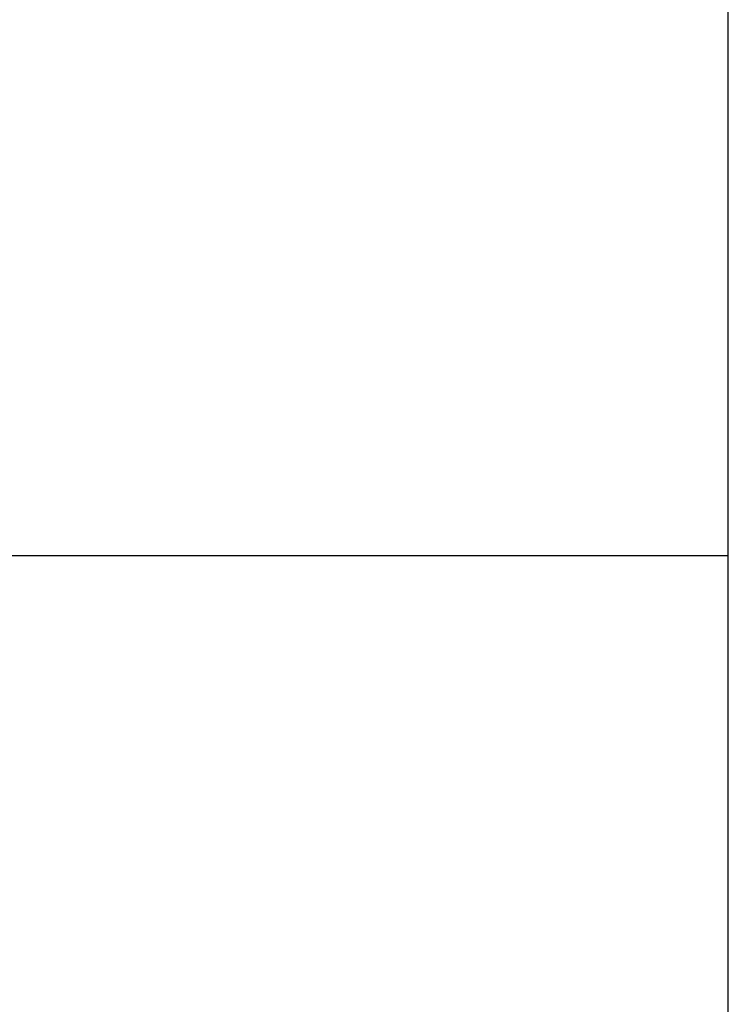
# Paper-space layout 'A1' of a CAD drawing. Extents: x 0 to 787, y 0 to 561.
# Drawn here: x 745 to 787, y 109 to 166 of the extents above; entities that cross this region are included whole.
import ezdxf
from ezdxf.enums import TextEntityAlignment as Align

# ---------------------------------------------------------------- set-up
doc = ezdxf.new("R2010")
doc.units = 0
doc.layers.add('A-ANNO-TTLB', color=7, linetype='Continuous')
doc.styles.add('3', font='arial.ttf', dxfattribs={"height": 3})
doc.styles.add('3.5B', font='arialbd.ttf', dxfattribs={"height": 3.5})
doc.styles.add('4B', font='arialbd.ttf', dxfattribs={"height": 4})
doc.styles.add('5B', font='arialbd.ttf', dxfattribs={"height": 5})

# ---------------------------------------------------------------- blocks, each defined once
blk = doc.blocks.new('ANNO_TB')
at = {"layer": 'A-ANNO-TTLB', "color": 210, "transparency": 33554687}
blk.add_lwpolyline([(786.765, 561.201), (0, 561.201), (0, 0), (786.765, 0)], close=True, dxfattribs=at)
at = {"layer": 'A-ANNO-TTLB', "color": 212, "transparency": 33554687}
blk.add_lwpolyline([(626.765, 135), (786.765, 135)], dxfattribs=at)
at = {"layer": 'A-ANNO-TTLB'}
for tag, height, style, p in [('BUILDING_NAME', 4, '4B', (706.765, 125.068)), ('LOCATION', 3, '3', (706.765, 110.824)), ('DRAWING_TITLE_01', 5, '5B', (708.426, 93.907)), ('DRAWING_TITLE_02', 5, '5B', (708.426, 84.224))]:
    blk.add_attdef(tag, text='', height=height, dxfattribs=dict(at, style=style)).set_placement(p, align=Align.MIDDLE_CENTER)
at = {"layer": 'A-ANNO-TTLB', "style": '3.5B'}
for tag, p in [('SCALE', (757.431, 65.415)), ('DATE', (690.765, 50.415)), ('SITE_ID', (724.098, 50.415)), ('BLDG_ID', (757.431, 50.415)), ('PLAN_NO', (690.765, 35.415)), ('PROJECT_PHASE', (724.098, 35.415)), ('DISCIPLINE_CODE', (757.431, 35.415)), ('PROJECT_ID', (690.765, 20.415))]:
    blk.add_attdef(tag, text='', height=3.5, dxfattribs=at).set_placement(p, align=Align.MIDDLE_LEFT)
at = {"layer": 'A-ANNO-TTLB', "style": '5B'}
blk.add_attdef('SHEET_NO', text='', height=5, dxfattribs=at).set_placement((783.265, 21.183), align=Align.MIDDLE_RIGHT)
at = {"layer": 'A-ANNO-TTLB', "color": 7, "style": '3.5B', "flags": 1}
for tag, p in [('PROJ_ABBRV_CODE', (619.808, 20.386)), ('ORGANIZATION_CODE', (619.808, 12.798)), ('DOC_TYPE_CODE', (619.808, 5.323))]:
    blk.add_attdef(tag, text='', height=3.5, dxfattribs=at).set_placement(p, align=Align.MIDDLE_RIGHT)

psp = doc.layouts.new('A1')

# ---------------------------------------------------------------- block references
psp.add_blockref('ANNO_TB', (0, 0))

doc.saveas('drawing.dxf')
